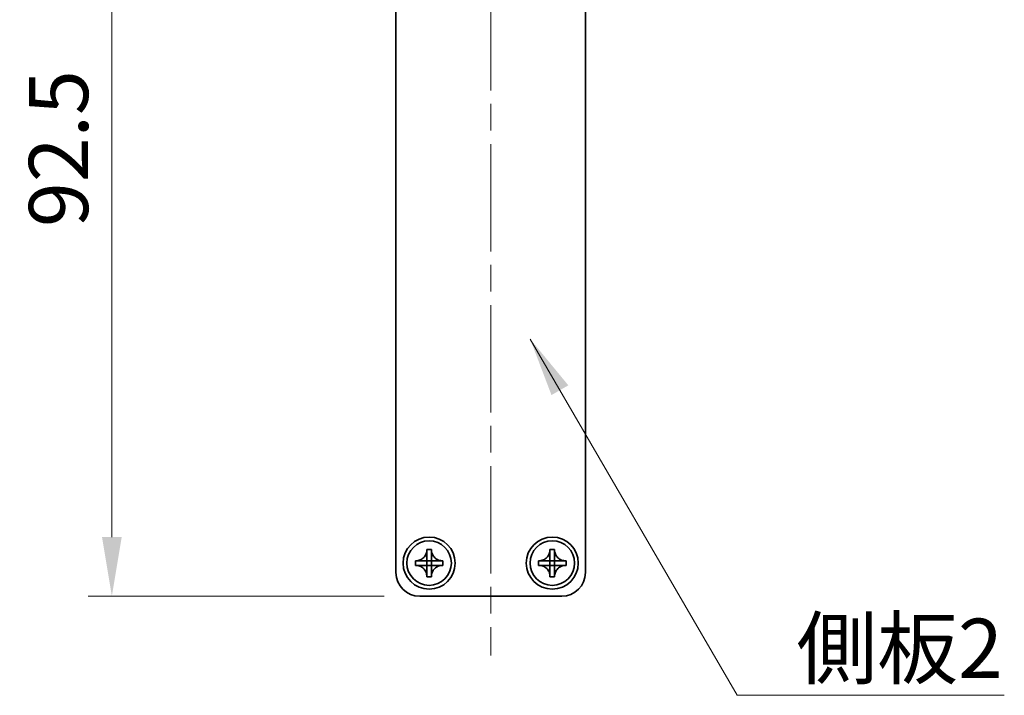
# Model space of a CAD drawing. Units: millimetres. Extents: x -50 to 7754, y -50 to 5279.
# Drawn here: x 834 to 938, y 4924 to 4995 of the extents above; entities that cross this region are included whole.
import ezdxf

# ---------------------------------------------------------------- set-up
doc = ezdxf.new("R2010")
doc.units = ezdxf.units.MM
doc.header["$LTSCALE"] = 2
doc.linetypes.add('CHAIN', pattern=[0.3543, 0.2362, -0.0295, 0.0591, -0.0295])
doc.layers.get('Defpoints').update_dxf_attribs({"lineweight": 25})
for name, color, linetype, lineweight in [('Centerline (ISO)', 131, 'Continuous', 18), ('Dimension (ISO)', 7, 'Continuous', 18), ('Symbol (ISO)', 7, 'Continuous', 18), ('Visible (ISO)', 7, 'Continuous', 35)]:
    doc.layers.add(name, color=color, linetype=linetype, lineweight=lineweight)
doc.styles.add('Note Text (TK)', font='txt')
doc.dimstyles.new('Default - Method 1b (TK)', dxfattribs={"dimscale": 2, "dimtxt": 2.5, "dimasz": 2.5, "dimexe": 1, "dimexo": 1.5, "dimgap": 1, "dimtad": 1, "dimtoh": 1, "dimrnd": 1e-08, "dimdsep": 46, "dimtxsty": 'Note Text (TK)', "dimcen": 0.09, "dimdle": 5, "dimclrd": 100, "dimclre": 100, "dimclrt": 7, "dimadec": 1, "dimazin": 1, "dimtfac": 1, "dimtmove": 0, "dimatfit": 3, "dimfxl": 1, "dimtolj": 1, "dimlwd": -1, "dimlwe": -1, "dimarcsym": 0})
doc.dimstyles.new('Default - Method 1b (TK)$7', dxfattribs={"dimscale": 2, "dimtxt": 2.5, "dimasz": 2.5, "dimexe": 1, "dimexo": 1.5, "dimgap": 1, "dimtad": 1, "dimtoh": 1, "dimrnd": 1e-08, "dimdsep": 46, "dimtxsty": 'Note Text (TK)', "dimcen": 0.09, "dimdle": 5, "dimclrd": 100, "dimclre": 100, "dimclrt": 7, "dimadec": 1, "dimazin": 1, "dimtfac": 1, "dimtmove": 0, "dimatfit": 3, "dimfxl": 1, "dimtolj": 1, "dimlwd": -1, "dimlwe": -1, "dimarcsym": 0})

# ---------------------------------------------------------------- blocks, each defined once
blk = doc.blocks.new('*D207')
at = {"layer": 'Defpoints', "color": 0}
for p in [(873.61, 5026.97), (843.61, 4934.47), (876.11, 4934.47)]:
    blk.add_point(p, dxfattribs=at)
at = {"layer": 'Dimension (ISO)', "color": 100}
for p, q in [((869.86, 5026.97), (841.11, 5026.97)), ((843.61, 5020.72), (843.61, 4940.72)), ((872.36, 4934.47), (841.11, 4934.47))]:
    blk.add_line(p, q, dxfattribs=at)
for points in [[(842.57, 5020.72), (844.65, 5020.72), (843.61, 5026.97)], [(842.57, 4940.72), (844.65, 4940.72), (843.61, 4934.47)]]:
    blk.add_solid(points, dxfattribs=at)
at = {"layer": 'Dimension (ISO)', "color": 7, "insert": (837.98, 4973.45), "char_height": 6.25, "attachment_point": 4, "rotation": 90, "style": 'Note Text (TK)'}
blk.add_mtext('\\A1;92.5', dxfattribs=at)

msp = doc.modelspace()

# ---------------------------------------------------------------- linework, layer by layer
at = {"layer": 'Centerline (ISO)', "linetype": 'CHAIN', "ltscale": 23.990969}
msp.add_line((883.6067, 5033.2163), (883.6067, 4928.2163), dxfattribs=at)
at = {"layer": 'Visible (ISO)'}
for p, q in [((873.6067, 4936.9663), (873.6067, 5024.9653)), ((893.6067, 5024.9653), (893.6067, 4936.9663)), ((876.8651, 4939.3679), (876.8651, 4939.4163)), ((876.8651, 4939.4163), (877.3484, 4939.4163)), ((876.8651, 4938.2089), (876.8651, 4938.8665)), ((877.3484, 4939.4163), (877.3484, 4939.3679)), ((877.3484, 4939.3679), (877.3484, 4939.3608)), ((877.3484, 4938.8665), (877.3484, 4938.2089)), ((889.8651, 4939.3679), (889.8651, 4939.4163)), ((889.8651, 4939.4163), (890.3484, 4939.4163)), ((889.8651, 4938.2089), (889.8651, 4938.8665)), ((890.3484, 4939.4163), (890.3484, 4939.3679)), ((890.3484, 4939.3679), (890.3484, 4939.3608)), ((890.3484, 4938.8665), (890.3484, 4938.2089)), ((875.6567, 4937.7246), (875.6567, 4938.2079)), ((875.6567, 4938.2079), (875.7051, 4938.2079)), ((875.7051, 4937.7246), (875.6567, 4937.7246)), ((875.7051, 4938.2079), (875.7121, 4938.2079)), ((875.7121, 4937.7246), (875.7051, 4937.7246)), ((876.2065, 4938.2079), (876.8641, 4938.2079)), ((876.8641, 4937.7246), (876.2065, 4937.7246)), ((876.8648, 4938.2082), (876.8651, 4938.2079)), ((876.8648, 4937.7243), (876.8651, 4937.7246)), ((876.8651, 4938.2079), (877.3484, 4938.2079)), ((876.8651, 4937.7246), (876.8651, 4938.2079)), ((877.3484, 4937.7246), (876.8651, 4937.7246)), ((876.8651, 4937.066), (876.8651, 4937.7236)), ((877.3487, 4938.2082), (877.3484, 4938.2079)), ((877.3484, 4938.2079), (877.3484, 4937.7246)), ((877.3487, 4937.7243), (877.3484, 4937.7246)), ((877.3484, 4937.7236), (877.3484, 4937.066)), ((877.3494, 4938.2079), (878.007, 4938.2079)), ((878.007, 4937.7246), (877.3494, 4937.7246)), ((878.5084, 4937.7246), (878.5013, 4937.7246)), ((878.5084, 4938.2079), (878.5567, 4938.2079)), ((878.5567, 4937.7246), (878.5084, 4937.7246)), ((878.5567, 4938.2079), (878.5567, 4937.7246)), ((888.6567, 4937.7246), (888.6567, 4938.2079)), ((888.6567, 4938.2079), (888.7051, 4938.2079)), ((888.7051, 4937.7246), (888.6567, 4937.7246)), ((888.7051, 4938.2079), (888.7121, 4938.2079)), ((888.7121, 4937.7246), (888.7051, 4937.7246)), ((889.2065, 4938.2079), (889.8641, 4938.2079)), ((889.8641, 4937.7246), (889.2065, 4937.7246)), ((889.8648, 4938.2082), (889.8651, 4938.2079)), ((889.8648, 4937.7243), (889.8651, 4937.7246)), ((889.8651, 4938.2079), (890.3484, 4938.2079)), ((889.8651, 4937.7246), (889.8651, 4938.2079)), ((890.3484, 4937.7246), (889.8651, 4937.7246)), ((889.8651, 4937.066), (889.8651, 4937.7236)), ((890.3487, 4938.2082), (890.3484, 4938.2079)), ((890.3484, 4938.2079), (890.3484, 4937.7246)), ((890.3487, 4937.7243), (890.3484, 4937.7246)), ((890.3484, 4937.7236), (890.3484, 4937.066)), ((890.3494, 4938.2079), (891.007, 4938.2079)), ((891.007, 4937.7246), (890.3494, 4937.7246)), ((891.5084, 4937.7246), (891.5013, 4937.7246)), ((891.5084, 4938.2079), (891.5567, 4938.2079)), ((891.5567, 4937.7246), (891.5084, 4937.7246)), ((891.5567, 4938.2079), (891.5567, 4937.7246)), ((876.8651, 4936.5646), (876.8651, 4936.5717)), ((876.8651, 4936.5163), (876.8651, 4936.5646)), ((877.3484, 4936.5163), (876.8651, 4936.5163)), ((877.3484, 4936.5646), (877.3484, 4936.5163)), ((889.8651, 4936.5646), (889.8651, 4936.5717)), ((889.8651, 4936.5163), (889.8651, 4936.5646)), ((890.3484, 4936.5163), (889.8651, 4936.5163)), ((890.3484, 4936.5646), (890.3484, 4936.5163)), ((891.1067, 4934.4663), (876.1067, 4934.4663))]:
    msp.add_line(p, q, dxfattribs=at)
for centre, radius in [((877.1067, 4937.9663), 2.75), ((890.1067, 4937.9663), 2.75), ((877.1067, 4937.9663), 2.35), ((890.1067, 4937.9663), 2.35)]:
    msp.add_circle(centre, radius, dxfattribs=at)
for centre, start, end in [((876.1067, 4936.9663), 180, 270), ((891.1067, 4936.9663), 270, 0)]:
    msp.add_arc(centre, 2.5, start, end, dxfattribs=at)
for points, knots in [([(876.8651, 4939.3679), (876.8651, 4939.2971), (876.8586, 4939.2265), (876.832, 4939.083), (876.8112, 4939.0107), (876.7271, 4938.7981), (876.6427, 4938.668), (876.4312, 4938.4511), (876.3073, 4938.3653), (876.095, 4938.2723), (876.0163, 4938.2474), (875.8597, 4938.2157), (875.7825, 4938.2079), (875.7051, 4938.2079)], [0, 0, 0, 0, 0.021240761, 0.021240761, 0.043759666, 0.043759666, 0.089837883, 0.089837883, 0.134642757, 0.134642757, 0.159351892, 0.159351892, 0.182574385, 0.182574385, 0.182574385, 0.182574385]), ([(876.8651, 4939.3608), (876.8651, 4939.3109), (876.8634, 4939.2603), (876.862, 4939.1293), (876.8623, 4939.0822), (876.8641, 4938.9609), (876.8651, 4938.915), (876.8651, 4938.8665)], [0, 0, 0, 0, 0.020958629, 0.020958629, 0.0406485238, 0.0406485238, 0.0560542202, 0.0560542202, 0.0560542202, 0.0560542202]), ([(878.5084, 4938.2079), (878.4376, 4938.2079), (878.3669, 4938.2144), (878.2235, 4938.2409), (878.1512, 4938.2617), (877.9386, 4938.3459), (877.8084, 4938.4302), (877.5915, 4938.6418), (877.5058, 4938.7657), (877.4128, 4938.978), (877.3879, 4939.0567), (877.3561, 4939.2133), (877.3484, 4939.2905), (877.3484, 4939.3679)], [0, 0, 0, 0, 0.021240761, 0.021240761, 0.043759666, 0.043759666, 0.089837883, 0.089837883, 0.134642757, 0.134642757, 0.159351892, 0.159351892, 0.182574385, 0.182574385, 0.182574385, 0.182574385]), ([(877.3484, 4938.8665), (877.3484, 4938.9214), (877.3496, 4938.9746), (877.3513, 4939.0991), (877.3514, 4939.149), (877.3497, 4939.2718), (877.3484, 4939.3157), (877.3484, 4939.3608)], [0, 0, 0, 0, 0.0230202659, 0.0230202659, 0.0476056818, 0.0476056818, 0.0699426258, 0.0699426258, 0.0699426258, 0.0699426258]), ([(889.8651, 4939.3679), (889.8651, 4939.2971), (889.8586, 4939.2265), (889.832, 4939.083), (889.8112, 4939.0107), (889.7271, 4938.7981), (889.6427, 4938.668), (889.4312, 4938.4511), (889.3073, 4938.3653), (889.095, 4938.2723), (889.0163, 4938.2474), (888.8597, 4938.2157), (888.7825, 4938.2079), (888.7051, 4938.2079)], [0, 0, 0, 0, 0.021240761, 0.021240761, 0.043759666, 0.043759666, 0.089837883, 0.089837883, 0.134642757, 0.134642757, 0.159351892, 0.159351892, 0.182574385, 0.182574385, 0.182574385, 0.182574385]), ([(889.8651, 4939.3608), (889.8651, 4939.3109), (889.8634, 4939.2603), (889.862, 4939.1293), (889.8623, 4939.0822), (889.8641, 4938.9609), (889.8651, 4938.915), (889.8651, 4938.8665)], [0, 0, 0, 0, 0.020958629, 0.020958629, 0.0406485238, 0.0406485238, 0.0560542202, 0.0560542202, 0.0560542202, 0.0560542202]), ([(891.5084, 4938.2079), (891.4376, 4938.2079), (891.3669, 4938.2144), (891.2235, 4938.2409), (891.1512, 4938.2617), (890.9386, 4938.3459), (890.8084, 4938.4302), (890.5915, 4938.6418), (890.5058, 4938.7657), (890.4128, 4938.978), (890.3879, 4939.0567), (890.3561, 4939.2133), (890.3484, 4939.2905), (890.3484, 4939.3679)], [0, 0, 0, 0, 0.021240761, 0.021240761, 0.043759666, 0.043759666, 0.089837883, 0.089837883, 0.134642757, 0.134642757, 0.159351892, 0.159351892, 0.182574385, 0.182574385, 0.182574385, 0.182574385]), ([(890.3484, 4938.8665), (890.3484, 4938.9214), (890.3496, 4938.9746), (890.3513, 4939.0991), (890.3514, 4939.149), (890.3497, 4939.2718), (890.3484, 4939.3157), (890.3484, 4939.3608)], [0, 0, 0, 0, 0.0230202659, 0.0230202659, 0.0476056818, 0.0476056818, 0.0699426258, 0.0699426258, 0.0699426258, 0.0699426258]), ([(875.7051, 4937.7246), (875.7759, 4937.7246), (875.8465, 4937.7181), (875.9899, 4937.6916), (876.0623, 4937.6708), (876.2749, 4937.5866), (876.405, 4937.5023), (876.6219, 4937.2907), (876.7077, 4937.1668), (876.8006, 4936.9545), (876.8256, 4936.8758), (876.8573, 4936.7192), (876.8651, 4936.642), (876.8651, 4936.5646)], [0, 0, 0, 0, 0.021240761, 0.021240761, 0.043759666, 0.043759666, 0.089837883, 0.089837883, 0.134642757, 0.134642757, 0.159351892, 0.159351892, 0.182574385, 0.182574385, 0.182574385, 0.182574385]), ([(876.2065, 4938.2079), (876.1516, 4938.2079), (876.0984, 4938.2091), (875.9739, 4938.2108), (875.9239, 4938.2109), (875.8012, 4938.2092), (875.7572, 4938.2079), (875.7121, 4938.2079)], [0, 0, 0, 0, 0.0230202659, 0.0230202659, 0.0476056818, 0.0476056818, 0.0699426258, 0.0699426258, 0.0699426258, 0.0699426258]), ([(875.7121, 4937.7246), (875.7621, 4937.7246), (875.8127, 4937.7229), (875.9437, 4937.7215), (875.9908, 4937.7219), (876.1121, 4937.7237), (876.158, 4937.7246), (876.2065, 4937.7246)], [0, 0, 0, 0, 0.020958629, 0.020958629, 0.0406485238, 0.0406485238, 0.0560542202, 0.0560542202, 0.0560542202, 0.0560542202]), ([(876.8648, 4938.2082), (876.8648, 4938.2082), (876.8648, 4938.2082), (876.8647, 4938.2082), (876.8647, 4938.2082), (876.8646, 4938.2081), (876.8646, 4938.2081), (876.8646, 4938.2081), (876.8645, 4938.208), (876.8645, 4938.208), (876.8644, 4938.208), (876.8644, 4938.208), (876.8643, 4938.208), (876.8643, 4938.2079), (876.8643, 4938.2079), (876.8642, 4938.2079), (876.8642, 4938.2079), (876.8642, 4938.2079), (876.8641, 4938.2079), (876.8641, 4938.2079), (876.8641, 4938.2079), (876.8641, 4938.2079), (876.8641, 4938.2079), (876.8641, 4938.2079), (876.8641, 4938.2079), (876.8641, 4938.2079), (876.8641, 4938.2079), (876.8641, 4938.2079)], [0.000085089139, 0.000085089139, 0.000085089139, 0.000085089139, 0.000086976906, 0.000086976906, 0.000099806228, 0.000099806228, 0.000112950661, 0.000112950661, 0.000126298513, 0.000126298513, 0.000139727519, 0.000139727519, 0.000153112643, 0.000153112643, 0.000166333293, 0.000166333293, 0.00017284784, 0.00017284784, 0.000179281017, 0.000179281017, 0.000182463572, 0.000182463572, 0.000185621576, 0.000185621576, 0.000187190988, 0.000187190988, 0.000190002864, 0.000190002864, 0.000190002864, 0.000190002864]), ([(876.8641, 4937.7246), (876.8641, 4937.7246), (876.8641, 4937.7246), (876.8641, 4937.7246), (876.8641, 4937.7246), (876.8641, 4937.7246), (876.8641, 4937.7246), (876.8641, 4937.7246), (876.8641, 4937.7246), (876.8641, 4937.7246), (876.8642, 4937.7246), (876.8642, 4937.7246), (876.8642, 4937.7246), (876.8642, 4937.7246), (876.8642, 4937.7246), (876.8642, 4937.7246), (876.8642, 4937.7246), (876.8642, 4937.7246), (876.8643, 4937.7246), (876.8643, 4937.7246), (876.8643, 4937.7246), (876.8643, 4937.7245), (876.8644, 4937.7245), (876.8644, 4937.7245), (876.8644, 4937.7245), (876.8645, 4937.7245), (876.8645, 4937.7245), (876.8645, 4937.7245), (876.8646, 4937.7244), (876.8646, 4937.7244), (876.8647, 4937.7244), (876.8647, 4937.7243), (876.8647, 4937.7243), (876.8648, 4937.7243)], [0, 0, 0, 0, 0.000003126673, 0.000003126673, 0.000006279684, 0.000006279684, 0.000009457799, 0.000009457799, 0.000012659717, 0.000012659717, 0.000015884064, 0.000015884064, 0.000019129401, 0.000019129401, 0.000022394221, 0.000022394221, 0.000025676956, 0.000025676956, 0.000032289366, 0.000032289366, 0.000038953166, 0.000038953166, 0.000045653886, 0.000045653886, 0.00005237644, 0.00005237644, 0.000065822714, 0.000065822714, 0.000079169006, 0.000079169006, 0.000092293943, 0.000092293943, 0.000105087901, 0.000105087901, 0.000105087901, 0.000105087901]), ([(876.8651, 4938.2089), (876.8651, 4938.2089), (876.8651, 4938.2089), (876.8651, 4938.2089), (876.865, 4938.2089), (876.865, 4938.2089), (876.865, 4938.2089), (876.865, 4938.2088), (876.865, 4938.2088), (876.865, 4938.2088), (876.865, 4938.2088), (876.865, 4938.2088), (876.865, 4938.2088), (876.865, 4938.2088), (876.865, 4938.2088), (876.865, 4938.2088), (876.865, 4938.2087), (876.865, 4938.2087), (876.865, 4938.2087), (876.865, 4938.2087), (876.865, 4938.2087), (876.865, 4938.2086), (876.865, 4938.2086), (876.865, 4938.2086), (876.865, 4938.2086), (876.865, 4938.2085), (876.865, 4938.2085), (876.8649, 4938.2084), (876.8649, 4938.2084), (876.8649, 4938.2083), (876.8649, 4938.2083), (876.8648, 4938.2083), (876.8648, 4938.2082), (876.8648, 4938.2082)], [0, 0, 0, 0, 0.000003126673, 0.000003126673, 0.000006279684, 0.000006279684, 0.000009457799, 0.000009457799, 0.000012659717, 0.000012659717, 0.000015884064, 0.000015884064, 0.000019129401, 0.000019129401, 0.000022394221, 0.000022394221, 0.000025676956, 0.000025676956, 0.000032289366, 0.000032289366, 0.000038953166, 0.000038953166, 0.000045653886, 0.000045653886, 0.00005237644, 0.00005237644, 0.000065822714, 0.000065822714, 0.000079169006, 0.000079169006, 0.000092293943, 0.000092293943, 0.000105087901, 0.000105087901, 0.000105087901, 0.000105087901]), ([(876.8648, 4937.7243), (876.8648, 4937.7243), (876.8648, 4937.7243), (876.8648, 4937.7243), (876.8648, 4937.7242), (876.8649, 4937.7242), (876.8649, 4937.7241), (876.8649, 4937.7241), (876.8649, 4937.7241), (876.865, 4937.724), (876.865, 4937.724), (876.865, 4937.7239), (876.865, 4937.7239), (876.865, 4937.7238), (876.865, 4937.7238), (876.865, 4937.7237), (876.865, 4937.7237), (876.865, 4937.7237), (876.865, 4937.7237), (876.865, 4937.7237), (876.865, 4937.7236), (876.865, 4937.7236), (876.865, 4937.7236), (876.8651, 4937.7236), (876.8651, 4937.7236), (876.8651, 4937.7236), (876.8651, 4937.7236), (876.8651, 4937.7236)], [0.000085089139, 0.000085089139, 0.000085089139, 0.000085089139, 0.000086976906, 0.000086976906, 0.000099806228, 0.000099806228, 0.000112950661, 0.000112950661, 0.000126298513, 0.000126298513, 0.000139727519, 0.000139727519, 0.000153112643, 0.000153112643, 0.000166333293, 0.000166333293, 0.00017284784, 0.00017284784, 0.000179281017, 0.000179281017, 0.000182463572, 0.000182463572, 0.000185621576, 0.000185621576, 0.000187190988, 0.000187190988, 0.000190002864, 0.000190002864, 0.000190002864, 0.000190002864]), ([(877.3487, 4938.2082), (877.3487, 4938.2082), (877.3487, 4938.2082), (877.3486, 4938.2082), (877.3486, 4938.2083), (877.3486, 4938.2083), (877.3486, 4938.2084), (877.3485, 4938.2084), (877.3485, 4938.2084), (877.3485, 4938.2085), (877.3485, 4938.2085), (877.3484, 4938.2086), (877.3484, 4938.2086), (877.3484, 4938.2087), (877.3484, 4938.2087), (877.3484, 4938.2088), (877.3484, 4938.2088), (877.3484, 4938.2088), (877.3484, 4938.2088), (877.3484, 4938.2089), (877.3484, 4938.2089), (877.3484, 4938.2089), (877.3484, 4938.2089), (877.3484, 4938.2089), (877.3484, 4938.2089), (877.3484, 4938.2089), (877.3484, 4938.2089), (877.3484, 4938.2089)], [0.000085089139, 0.000085089139, 0.000085089139, 0.000085089139, 0.000086976906, 0.000086976906, 0.000099806228, 0.000099806228, 0.000112950661, 0.000112950661, 0.000126298513, 0.000126298513, 0.000139727519, 0.000139727519, 0.000153112643, 0.000153112643, 0.000166333293, 0.000166333293, 0.00017284784, 0.00017284784, 0.000179281017, 0.000179281017, 0.000182463572, 0.000182463572, 0.000185621576, 0.000185621576, 0.000187190988, 0.000187190988, 0.000190002865, 0.000190002865, 0.000190002865, 0.000190002865]), ([(877.3484, 4936.5646), (877.3484, 4936.7178), (877.3787, 4936.8694), (877.4973, 4937.1539), (877.585, 4937.2836), (877.8019, 4937.4967), (877.9274, 4937.5796), (878.2057, 4937.6947), (878.3563, 4937.7246), (878.5084, 4937.7246)], [0, 0, 0, 0, 0.045949739, 0.045949739, 0.092458485, 0.092458485, 0.137171149, 0.137171149, 0.182796113, 0.182796113, 0.182796113, 0.182796113]), ([(877.3484, 4937.7236), (877.3484, 4937.7236), (877.3484, 4937.7237), (877.3484, 4937.7238), (877.3484, 4937.7239), (877.3485, 4937.724), (877.3485, 4937.7241), (877.3486, 4937.7242), (877.3486, 4937.7242), (877.3487, 4937.7243)], [0, 0, 0, 0, 0.000025661543, 0.000025661543, 0.000052347492, 0.000052347492, 0.000079136558, 0.000079136558, 0.000105064422, 0.000105064422, 0.000105064422, 0.000105064422]), ([(877.3494, 4938.2079), (877.3494, 4938.2079), (877.3494, 4938.2079), (877.3494, 4938.2079), (877.3494, 4938.2079), (877.3493, 4938.2079), (877.3493, 4938.2079), (877.3493, 4938.2079), (877.3493, 4938.2079), (877.3493, 4938.2079), (877.3493, 4938.2079), (877.3493, 4938.2079), (877.3493, 4938.2079), (877.3492, 4938.2079), (877.3492, 4938.2079), (877.3492, 4938.2079), (877.3492, 4938.2079), (877.3492, 4938.2079), (877.3492, 4938.2079), (877.3491, 4938.2079), (877.3491, 4938.208), (877.3491, 4938.208), (877.3491, 4938.208), (877.349, 4938.208), (877.349, 4938.208), (877.349, 4938.208), (877.349, 4938.208), (877.3489, 4938.208), (877.3489, 4938.2081), (877.3488, 4938.2081), (877.3488, 4938.2081), (877.3487, 4938.2082), (877.3487, 4938.2082), (877.3487, 4938.2082)], [0, 0, 0, 0, 0.000003126673, 0.000003126673, 0.000006279684, 0.000006279684, 0.000009457799, 0.000009457799, 0.000012659717, 0.000012659717, 0.000015884064, 0.000015884064, 0.000019129401, 0.000019129401, 0.000022394221, 0.000022394221, 0.000025676956, 0.000025676956, 0.000032289366, 0.000032289366, 0.000038953166, 0.000038953166, 0.000045653886, 0.000045653886, 0.00005237644, 0.00005237644, 0.000065822714, 0.000065822714, 0.000079169006, 0.000079169006, 0.000092293943, 0.000092293943, 0.000105087901, 0.000105087901, 0.000105087901, 0.000105087901]), ([(877.3487, 4937.7243), (877.3487, 4937.7243), (877.3488, 4937.7244), (877.3489, 4937.7245), (877.349, 4937.7245), (877.3491, 4937.7245), (877.3491, 4937.7246), (877.3493, 4937.7246), (877.3493, 4937.7246), (877.3494, 4937.7246)], [0.000084977344, 0.000084977344, 0.000084977344, 0.000084977344, 0.000110810799, 0.000110810799, 0.000137502324, 0.000137502324, 0.00016409111, 0.00016409111, 0.000189659343, 0.000189659343, 0.000189659343, 0.000189659343]), ([(878.5013, 4938.2079), (878.4513, 4938.2079), (878.4007, 4938.2096), (878.2698, 4938.211), (878.2227, 4938.2106), (878.1013, 4938.2088), (878.0555, 4938.2079), (878.007, 4938.2079)], [0, 0, 0, 0, 0.020958629, 0.020958629, 0.0406485238, 0.0406485238, 0.0560542202, 0.0560542202, 0.0560542202, 0.0560542202]), ([(878.007, 4937.7246), (878.0618, 4937.7246), (878.115, 4937.7234), (878.2395, 4937.7217), (878.2895, 4937.7216), (878.4123, 4937.7233), (878.4562, 4937.7246), (878.5013, 4937.7246)], [0, 0, 0, 0, 0.0230202659, 0.0230202659, 0.0476056818, 0.0476056818, 0.0699426258, 0.0699426258, 0.0699426258, 0.0699426258]), ([(888.7051, 4937.7246), (888.7759, 4937.7246), (888.8465, 4937.7181), (888.9899, 4937.6916), (889.0623, 4937.6708), (889.2749, 4937.5866), (889.405, 4937.5023), (889.6219, 4937.2907), (889.7077, 4937.1668), (889.8006, 4936.9545), (889.8256, 4936.8758), (889.8573, 4936.7192), (889.8651, 4936.642), (889.8651, 4936.5646)], [0, 0, 0, 0, 0.021240761, 0.021240761, 0.043759666, 0.043759666, 0.089837883, 0.089837883, 0.134642757, 0.134642757, 0.159351892, 0.159351892, 0.182574385, 0.182574385, 0.182574385, 0.182574385]), ([(889.2065, 4938.2079), (889.1516, 4938.2079), (889.0984, 4938.2091), (888.9739, 4938.2108), (888.9239, 4938.2109), (888.8012, 4938.2092), (888.7572, 4938.2079), (888.7121, 4938.2079)], [0, 0, 0, 0, 0.0230202659, 0.0230202659, 0.0476056818, 0.0476056818, 0.0699426258, 0.0699426258, 0.0699426258, 0.0699426258]), ([(888.7121, 4937.7246), (888.7621, 4937.7246), (888.8127, 4937.7229), (888.9437, 4937.7215), (888.9908, 4937.7219), (889.1121, 4937.7237), (889.158, 4937.7246), (889.2065, 4937.7246)], [0, 0, 0, 0, 0.020958629, 0.020958629, 0.0406485238, 0.0406485238, 0.0560542202, 0.0560542202, 0.0560542202, 0.0560542202]), ([(889.8648, 4938.2082), (889.8648, 4938.2082), (889.8648, 4938.2082), (889.8647, 4938.2082), (889.8647, 4938.2082), (889.8646, 4938.2081), (889.8646, 4938.2081), (889.8646, 4938.2081), (889.8645, 4938.208), (889.8645, 4938.208), (889.8644, 4938.208), (889.8644, 4938.208), (889.8643, 4938.208), (889.8643, 4938.2079), (889.8643, 4938.2079), (889.8642, 4938.2079), (889.8642, 4938.2079), (889.8642, 4938.2079), (889.8641, 4938.2079), (889.8641, 4938.2079), (889.8641, 4938.2079), (889.8641, 4938.2079), (889.8641, 4938.2079), (889.8641, 4938.2079), (889.8641, 4938.2079), (889.8641, 4938.2079), (889.8641, 4938.2079), (889.8641, 4938.2079)], [0.000085089139, 0.000085089139, 0.000085089139, 0.000085089139, 0.000086976906, 0.000086976906, 0.000099806228, 0.000099806228, 0.000112950661, 0.000112950661, 0.000126298513, 0.000126298513, 0.000139727519, 0.000139727519, 0.000153112643, 0.000153112643, 0.000166333293, 0.000166333293, 0.00017284784, 0.00017284784, 0.000179281017, 0.000179281017, 0.000182463572, 0.000182463572, 0.000185621576, 0.000185621576, 0.000187190988, 0.000187190988, 0.000190002864, 0.000190002864, 0.000190002864, 0.000190002864]), ([(889.8641, 4937.7246), (889.8641, 4937.7246), (889.8641, 4937.7246), (889.8641, 4937.7246), (889.8641, 4937.7246), (889.8641, 4937.7246), (889.8641, 4937.7246), (889.8641, 4937.7246), (889.8641, 4937.7246), (889.8641, 4937.7246), (889.8642, 4937.7246), (889.8642, 4937.7246), (889.8642, 4937.7246), (889.8642, 4937.7246), (889.8642, 4937.7246), (889.8642, 4937.7246), (889.8642, 4937.7246), (889.8642, 4937.7246), (889.8643, 4937.7246), (889.8643, 4937.7246), (889.8643, 4937.7246), (889.8643, 4937.7245), (889.8644, 4937.7245), (889.8644, 4937.7245), (889.8644, 4937.7245), (889.8645, 4937.7245), (889.8645, 4937.7245), (889.8645, 4937.7245), (889.8646, 4937.7244), (889.8646, 4937.7244), (889.8647, 4937.7244), (889.8647, 4937.7243), (889.8647, 4937.7243), (889.8648, 4937.7243)], [0, 0, 0, 0, 0.000003126673, 0.000003126673, 0.000006279684, 0.000006279684, 0.000009457799, 0.000009457799, 0.000012659717, 0.000012659717, 0.000015884064, 0.000015884064, 0.000019129401, 0.000019129401, 0.000022394221, 0.000022394221, 0.000025676956, 0.000025676956, 0.000032289366, 0.000032289366, 0.000038953166, 0.000038953166, 0.000045653886, 0.000045653886, 0.00005237644, 0.00005237644, 0.000065822714, 0.000065822714, 0.000079169006, 0.000079169006, 0.000092293943, 0.000092293943, 0.000105087901, 0.000105087901, 0.000105087901, 0.000105087901]), ([(889.8651, 4938.2089), (889.8651, 4938.2089), (889.8651, 4938.2089), (889.8651, 4938.2089), (889.865, 4938.2089), (889.865, 4938.2089), (889.865, 4938.2089), (889.865, 4938.2088), (889.865, 4938.2088), (889.865, 4938.2088), (889.865, 4938.2088), (889.865, 4938.2088), (889.865, 4938.2088), (889.865, 4938.2088), (889.865, 4938.2088), (889.865, 4938.2088), (889.865, 4938.2087), (889.865, 4938.2087), (889.865, 4938.2087), (889.865, 4938.2087), (889.865, 4938.2087), (889.865, 4938.2086), (889.865, 4938.2086), (889.865, 4938.2086), (889.865, 4938.2086), (889.865, 4938.2085), (889.865, 4938.2085), (889.8649, 4938.2084), (889.8649, 4938.2084), (889.8649, 4938.2083), (889.8649, 4938.2083), (889.8648, 4938.2083), (889.8648, 4938.2082), (889.8648, 4938.2082)], [0, 0, 0, 0, 0.000003126673, 0.000003126673, 0.000006279684, 0.000006279684, 0.000009457799, 0.000009457799, 0.000012659717, 0.000012659717, 0.000015884064, 0.000015884064, 0.000019129401, 0.000019129401, 0.000022394221, 0.000022394221, 0.000025676956, 0.000025676956, 0.000032289366, 0.000032289366, 0.000038953166, 0.000038953166, 0.000045653886, 0.000045653886, 0.00005237644, 0.00005237644, 0.000065822714, 0.000065822714, 0.000079169006, 0.000079169006, 0.000092293943, 0.000092293943, 0.000105087901, 0.000105087901, 0.000105087901, 0.000105087901]), ([(889.8648, 4937.7243), (889.8648, 4937.7243), (889.8648, 4937.7243), (889.8648, 4937.7243), (889.8648, 4937.7242), (889.8649, 4937.7242), (889.8649, 4937.7241), (889.8649, 4937.7241), (889.8649, 4937.7241), (889.865, 4937.724), (889.865, 4937.724), (889.865, 4937.7239), (889.865, 4937.7239), (889.865, 4937.7238), (889.865, 4937.7238), (889.865, 4937.7237), (889.865, 4937.7237), (889.865, 4937.7237), (889.865, 4937.7237), (889.865, 4937.7237), (889.865, 4937.7236), (889.865, 4937.7236), (889.865, 4937.7236), (889.8651, 4937.7236), (889.8651, 4937.7236), (889.8651, 4937.7236), (889.8651, 4937.7236), (889.8651, 4937.7236)], [0.000085089139, 0.000085089139, 0.000085089139, 0.000085089139, 0.000086976906, 0.000086976906, 0.000099806228, 0.000099806228, 0.000112950661, 0.000112950661, 0.000126298513, 0.000126298513, 0.000139727519, 0.000139727519, 0.000153112643, 0.000153112643, 0.000166333293, 0.000166333293, 0.00017284784, 0.00017284784, 0.000179281017, 0.000179281017, 0.000182463572, 0.000182463572, 0.000185621576, 0.000185621576, 0.000187190988, 0.000187190988, 0.000190002864, 0.000190002864, 0.000190002864, 0.000190002864]), ([(890.3487, 4938.2082), (890.3487, 4938.2082), (890.3487, 4938.2082), (890.3486, 4938.2082), (890.3486, 4938.2083), (890.3486, 4938.2083), (890.3486, 4938.2084), (890.3485, 4938.2084), (890.3485, 4938.2084), (890.3485, 4938.2085), (890.3485, 4938.2085), (890.3484, 4938.2086), (890.3484, 4938.2086), (890.3484, 4938.2087), (890.3484, 4938.2087), (890.3484, 4938.2088), (890.3484, 4938.2088), (890.3484, 4938.2088), (890.3484, 4938.2088), (890.3484, 4938.2089), (890.3484, 4938.2089), (890.3484, 4938.2089), (890.3484, 4938.2089), (890.3484, 4938.2089), (890.3484, 4938.2089), (890.3484, 4938.2089), (890.3484, 4938.2089), (890.3484, 4938.2089)], [0.000085089139, 0.000085089139, 0.000085089139, 0.000085089139, 0.000086976906, 0.000086976906, 0.000099806228, 0.000099806228, 0.000112950661, 0.000112950661, 0.000126298513, 0.000126298513, 0.000139727519, 0.000139727519, 0.000153112643, 0.000153112643, 0.000166333293, 0.000166333293, 0.00017284784, 0.00017284784, 0.000179281017, 0.000179281017, 0.000182463572, 0.000182463572, 0.000185621576, 0.000185621576, 0.000187190988, 0.000187190988, 0.000190002865, 0.000190002865, 0.000190002865, 0.000190002865]), ([(890.3484, 4936.5646), (890.3484, 4936.7178), (890.3787, 4936.8694), (890.4973, 4937.1539), (890.585, 4937.2836), (890.8019, 4937.4967), (890.9274, 4937.5796), (891.2057, 4937.6947), (891.3563, 4937.7246), (891.5084, 4937.7246)], [0, 0, 0, 0, 0.045949739, 0.045949739, 0.092458485, 0.092458485, 0.137171149, 0.137171149, 0.182796113, 0.182796113, 0.182796113, 0.182796113]), ([(890.3484, 4937.7236), (890.3484, 4937.7236), (890.3484, 4937.7237), (890.3484, 4937.7238), (890.3484, 4937.7239), (890.3485, 4937.724), (890.3485, 4937.7241), (890.3486, 4937.7242), (890.3486, 4937.7242), (890.3487, 4937.7243)], [0, 0, 0, 0, 0.000025661543, 0.000025661543, 0.000052347492, 0.000052347492, 0.000079136558, 0.000079136558, 0.000105064422, 0.000105064422, 0.000105064422, 0.000105064422]), ([(890.3494, 4938.2079), (890.3494, 4938.2079), (890.3494, 4938.2079), (890.3494, 4938.2079), (890.3494, 4938.2079), (890.3493, 4938.2079), (890.3493, 4938.2079), (890.3493, 4938.2079), (890.3493, 4938.2079), (890.3493, 4938.2079), (890.3493, 4938.2079), (890.3493, 4938.2079), (890.3493, 4938.2079), (890.3492, 4938.2079), (890.3492, 4938.2079), (890.3492, 4938.2079), (890.3492, 4938.2079), (890.3492, 4938.2079), (890.3492, 4938.2079), (890.3491, 4938.2079), (890.3491, 4938.208), (890.3491, 4938.208), (890.3491, 4938.208), (890.349, 4938.208), (890.349, 4938.208), (890.349, 4938.208), (890.349, 4938.208), (890.3489, 4938.208), (890.3489, 4938.2081), (890.3488, 4938.2081), (890.3488, 4938.2081), (890.3487, 4938.2082), (890.3487, 4938.2082), (890.3487, 4938.2082)], [0, 0, 0, 0, 0.000003126673, 0.000003126673, 0.000006279684, 0.000006279684, 0.000009457799, 0.000009457799, 0.000012659717, 0.000012659717, 0.000015884064, 0.000015884064, 0.000019129401, 0.000019129401, 0.000022394221, 0.000022394221, 0.000025676956, 0.000025676956, 0.000032289366, 0.000032289366, 0.000038953166, 0.000038953166, 0.000045653886, 0.000045653886, 0.00005237644, 0.00005237644, 0.000065822714, 0.000065822714, 0.000079169006, 0.000079169006, 0.000092293943, 0.000092293943, 0.000105087901, 0.000105087901, 0.000105087901, 0.000105087901]), ([(890.3487, 4937.7243), (890.3487, 4937.7243), (890.3488, 4937.7244), (890.3489, 4937.7245), (890.349, 4937.7245), (890.3491, 4937.7245), (890.3491, 4937.7246), (890.3493, 4937.7246), (890.3493, 4937.7246), (890.3494, 4937.7246)], [0.000084977344, 0.000084977344, 0.000084977344, 0.000084977344, 0.000110810799, 0.000110810799, 0.000137502324, 0.000137502324, 0.00016409111, 0.00016409111, 0.000189659343, 0.000189659343, 0.000189659343, 0.000189659343]), ([(891.5013, 4938.2079), (891.4513, 4938.2079), (891.4007, 4938.2096), (891.2698, 4938.211), (891.2227, 4938.2106), (891.1013, 4938.2088), (891.0555, 4938.2079), (891.007, 4938.2079)], [0, 0, 0, 0, 0.020958629, 0.020958629, 0.0406485238, 0.0406485238, 0.0560542202, 0.0560542202, 0.0560542202, 0.0560542202]), ([(891.007, 4937.7246), (891.0618, 4937.7246), (891.115, 4937.7234), (891.2395, 4937.7217), (891.2895, 4937.7216), (891.4123, 4937.7233), (891.4562, 4937.7246), (891.5013, 4937.7246)], [0, 0, 0, 0, 0.0230202659, 0.0230202659, 0.0476056818, 0.0476056818, 0.0699426258, 0.0699426258, 0.0699426258, 0.0699426258]), ([(876.8651, 4937.066), (876.8651, 4937.0111), (876.8639, 4936.9579), (876.8622, 4936.8334), (876.862, 4936.7835), (876.8637, 4936.6607), (876.8651, 4936.6168), (876.8651, 4936.5717)], [0, 0, 0, 0, 0.0230202659, 0.0230202659, 0.0476056818, 0.0476056818, 0.0699426258, 0.0699426258, 0.0699426258, 0.0699426258]), ([(877.3484, 4936.5717), (877.3484, 4936.6216), (877.35, 4936.6722), (877.3515, 4936.8032), (877.3511, 4936.8503), (877.3493, 4936.9716), (877.3484, 4937.0175), (877.3484, 4937.066)], [0, 0, 0, 0, 0.020958629, 0.020958629, 0.0406485238, 0.0406485238, 0.0560542202, 0.0560542202, 0.0560542202, 0.0560542202]), ([(889.8651, 4937.066), (889.8651, 4937.0111), (889.8639, 4936.9579), (889.8622, 4936.8334), (889.862, 4936.7835), (889.8637, 4936.6607), (889.8651, 4936.6168), (889.8651, 4936.5717)], [0, 0, 0, 0, 0.0230202659, 0.0230202659, 0.0476056818, 0.0476056818, 0.0699426258, 0.0699426258, 0.0699426258, 0.0699426258]), ([(890.3484, 4936.5717), (890.3484, 4936.6216), (890.35, 4936.6722), (890.3515, 4936.8032), (890.3511, 4936.8503), (890.3493, 4936.9716), (890.3484, 4937.0175), (890.3484, 4937.066)], [0, 0, 0, 0, 0.020958629, 0.020958629, 0.0406485238, 0.0406485238, 0.0560542202, 0.0560542202, 0.0560542202, 0.0560542202])]:
    msp.add_open_spline(points, degree=3, knots=knots, dxfattribs=at)

# ---------------------------------------------------------------- texts
at = {"layer": 'Symbol (ISO)', "color": 7, "insert": (915.8825, 4932.0971), "char_height": 6.25, "width": 23.391813, "attachment_point": 1, "line_spacing_factor": 1.5, "style": 'Note Text (TK)'}
msp.add_mtext('{\\fＭＳ Ｐゴシック|b0|i0;側板2}', dxfattribs=at)

# ---------------------------------------------------------------- dimensions: what is measured, and where the dimension line sits
at = {"layer": 'Dimension (ISO)', "color": 100}
dim = msp.add_linear_dim(base=(843.6067, 4934.4663), p1=(873.6067, 5026.9663), p2=(876.1067, 4934.4663), angle=90, dimstyle='Default - Method 1b (TK)', override={"dimscale": 0, "dimtxt": 6.25, "dimasz": 6.25, "dimexe": 2.5, "dimexo": 3.75, "dimgap": 2.5, "dimtoh": 0, "dimdec": 2, "dimcen": 0.225, "dimtol": 0, "dimlim": 0, "dimtp": 0, "dimtm": 0, "dimtdec": 2, "dimtofl": 0, "dimatfit": 1}, dxfattribs=at)
dim.commit()
dim.dimension.update_dxf_attribs({"geometry": '*D207', "text_midpoint": (843.6067, 4980.7163), "dimtype": 160})

# ---------------------------------------------------------------- leaders
at = {"layer": 'Symbol (ISO)', "color": 100, "annotation_type": 0, "has_hookline": 1, "hookline_direction": 0, "text_width": 21.946}
msp.add_leader([(887.7715, 4961.6282), (909.6325, 4924.0046), (915.8825, 4924.0046)], dimstyle='Default - Method 1b (TK)$7', override={"dimscale": 0, "dimtxt": 6.25, "dimasz": 6.25, "dimgap": 0, "dimtad": 1}, dxfattribs=at)

doc.saveas('drawing.dxf')
